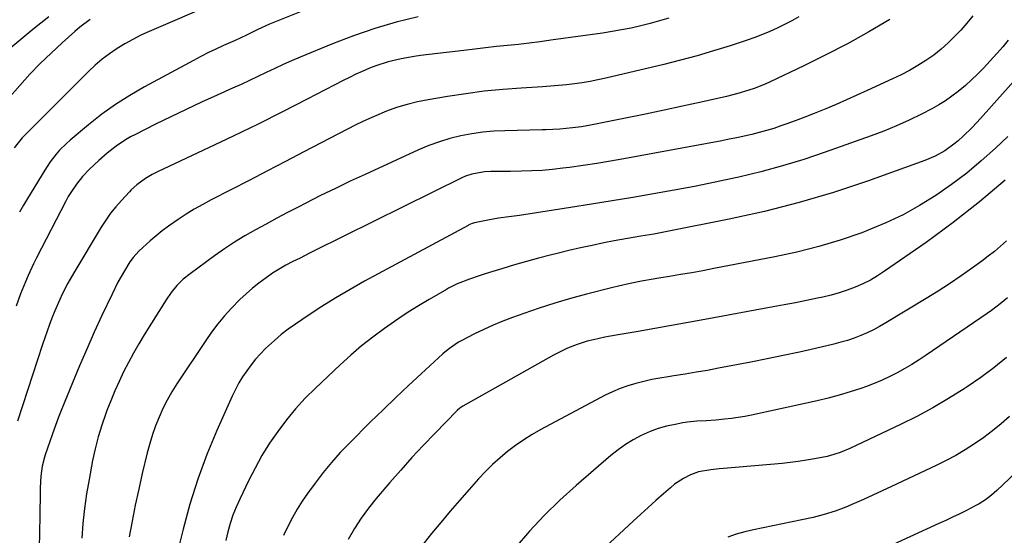
# Model space of a CAD drawing. Units: inches. Extents: x 1836063 to 1841401, y 431623 to 436981.
# Drawn here: x 1838158 to 1838524, y 432461 to 432652 of the extents above; entities that cross this region are included whole.
import ezdxf

# ---------------------------------------------------------------- set-up
doc = ezdxf.new("R2010")
doc.units = ezdxf.units.IN
doc.header["$MEASUREMENT"] = 0
doc.layers.add('7', color=7, linetype='Continuous')
doc.layers.add('8', color=7, linetype='Continuous')

msp = doc.modelspace()

# ---------------------------------------------------------------- linework, layer by layer
at = {"layer": '7', "color": 18}
for points in [[(1838230.65, 432658.48, 1968), (1838206.21, 432647.97, 1968), (1838203.13, 432646.55, 1968), (1838200.09, 432645.03, 1968), (1838197.14, 432643.37, 1968), (1838194.24, 432641.6, 1968), (1838191.45, 432639.68, 1968), (1838188.74, 432637.64, 1968), (1838186.17, 432635.44, 1968), (1838183.69, 432633.12, 1968), (1838159.02, 432608.55, 1968), (1838156.1, 432604.81, 1968)], [(1838269.38, 432658.14, 1966), (1838250.86, 432650.66, 1966), (1838246.5, 432648.72, 1966), (1838242.24, 432646.57, 1966), (1838238.14, 432644.63, 1966), (1838233.81, 432642.72, 1966), (1838230.96, 432641.43, 1966), (1838228.15, 432640.09, 1966), (1838225.36, 432638.69, 1966), (1838222.6, 432637.23, 1966), (1838204.4, 432627.38, 1966), (1838198.98, 432624.23, 1966), (1838193.69, 432620.88, 1966), (1838188.62, 432617.22, 1966), (1838183.68, 432613.35, 1966), (1838176.84, 432607.65, 1966), (1838175.46, 432606.44, 1966), (1838172.88, 432603.86, 1966), (1838171.67, 432602.48, 1966), (1838169.44, 432599.58, 1966), (1838167.42, 432596.53, 1966), (1838161.02, 432586, 1966), (1838159.53, 432583.46, 1966), (1838158.09, 432580.9, 1966)], [(1838168.89, 432653.43, 1972), (1838162.96, 432648.7, 1972), (1838146.43, 432634.98, 1972)], [(1838305.97, 432653.36, 1964), (1838297.88, 432651.36, 1964), (1838289.89, 432649.09, 1964), (1838282.02, 432646.39, 1964), (1838274.25, 432643.42, 1964), (1838262.22, 432638.46, 1964), (1838259.05, 432637.11, 1964), (1838255.89, 432635.72, 1964), (1838252.76, 432634.27, 1964), (1838249.65, 432632.78, 1964), (1838246.54, 432631.27, 1964), (1838243.42, 432629.78, 1964), (1838240.29, 432628.33, 1964), (1838237.15, 432626.91, 1964), (1838231.35, 432624.32, 1964), (1838225.61, 432621.71, 1964), (1838219.9, 432619.05, 1964), (1838214.22, 432616.32, 1964), (1838208.56, 432613.54, 1964), (1838201.05, 432609.78, 1964), (1838199.19, 432608.8, 1964), (1838197.37, 432607.75, 1964), (1838193.88, 432605.43, 1964), (1838190.57, 432602.85, 1964), (1838187.43, 432600.06, 1964), (1838184.03, 432596.85, 1964), (1838181.46, 432594.2, 1964), (1838179.14, 432591.32, 1964), (1838177.07, 432588.26, 1964), (1838176.13, 432586.67, 1964), (1838175.24, 432585.05, 1964), (1838164.38, 432563.96, 1964), (1838163.29, 432561.78, 1964), (1838161.22, 432557.36, 1964), (1838160.25, 432555.12, 1964), (1838158.44, 432550.58, 1964), (1838156.83, 432545.98, 1964)], [(1838399.03, 432652.92, 1962), (1838395.58, 432651.85, 1962), (1838392.1, 432650.9, 1962), (1838388.6, 432650.02, 1962), (1838385.07, 432649.24, 1962), (1838381.53, 432648.52, 1962), (1838377.98, 432647.91, 1962), (1838374.41, 432647.36, 1962), (1838355.31, 432644.69, 1962), (1838351.28, 432644.15, 1962), (1838347.24, 432643.64, 1962), (1838343.2, 432643.17, 1962), (1838339.15, 432642.74, 1962), (1838335.11, 432642.32, 1962), (1838331.06, 432641.89, 1962), (1838327.02, 432641.43, 1962), (1838322.98, 432640.95, 1962), (1838306.93, 432639.01, 1962), (1838304.5, 432638.68, 1962), (1838299.67, 432637.84, 1962), (1838294.89, 432636.73, 1962), (1838290.24, 432635.23, 1962), (1838287.96, 432634.33, 1962), (1838285.28, 432633.16, 1962), (1838282.91, 432632.07, 1962), (1838280.56, 432630.93, 1962), (1838278.23, 432629.76, 1962), (1838264.76, 432622.79, 1962), (1838255.68, 432618.16, 1962), (1838246.57, 432613.6, 1962), (1838237.4, 432609.15, 1962), (1838228.2, 432604.78, 1962), (1838209.52, 432596.03, 1962), (1838207.32, 432594.92, 1962), (1838204.75, 432593.38, 1962), (1838201.63, 432591.11, 1962), (1838199.5, 432589.16, 1962), (1838198.83, 432588.46, 1962), (1838195.87, 432585.28, 1962), (1838193.82, 432582.92, 1962), (1838191.86, 432580.48, 1962), (1838190.06, 432577.93, 1962), (1838188.36, 432575.3, 1962), (1838178.2, 432558.45, 1962), (1838175.97, 432554.54, 1962), (1838173.92, 432550.52, 1962), (1838172.96, 432548.48, 1962), (1838171.17, 432544.34, 1962), (1838170.08, 432541.6, 1962), (1838169.16, 432539.17, 1962), (1838168.27, 432536.72, 1962), (1838167.41, 432534.26, 1962), (1838166.59, 432531.8, 1962), (1838157.27, 432503.35, 1962)], [(1838481.04, 432652.42, 1958), (1838473.25, 432647.83, 1958), (1838465.35, 432643.4, 1958), (1838457.33, 432639.23, 1958), (1838449.21, 432635.23, 1958), (1838436.71, 432629.32, 1958), (1838434.76, 432628.43, 1958), (1838430.78, 432626.84, 1958), (1838428.75, 432626.13, 1958), (1838424.65, 432624.89, 1958), (1838420.49, 432623.84, 1958), (1838411, 432621.7, 1958), (1838404.16, 432620.18, 1958), (1838397.31, 432618.7, 1958), (1838390.44, 432617.28, 1958), (1838383.57, 432615.9, 1958), (1838370.03, 432613.24, 1958), (1838366.69, 432612.63, 1958), (1838363.32, 432612.14, 1958), (1838358.63, 432611.67, 1958), (1838356, 432611.58, 1958), (1838353.37, 432611.51, 1958), (1838352.05, 432611.47, 1958), (1838338.22, 432611.13, 1958), (1838334.1, 432610.91, 1958), (1838329.98, 432610.54, 1958), (1838325.9, 432609.94, 1958), (1838321.83, 432609.19, 1958), (1838317.82, 432608.2, 1958), (1838313.87, 432607.03, 1958), (1838310, 432605.61, 1958), (1838306.19, 432604.02, 1958), (1838286.35, 432594.94, 1958), (1838280.81, 432592.37, 1958), (1838275.3, 432589.74, 1958), (1838269.82, 432587.04, 1958), (1838264.36, 432584.29, 1958), (1838261.5, 432582.82, 1958), (1838257.5, 432580.74, 1958), (1838253.52, 432578.64, 1958), (1838249.56, 432576.5, 1958), (1838245.61, 432574.34, 1958), (1838241.72, 432572.08, 1958), (1838237.89, 432569.73, 1958), (1838234.14, 432567.25, 1958), (1838230.45, 432564.68, 1958), (1838221.36, 432558.09, 1958), (1838218.78, 432556.01, 1958), (1838216.43, 432553.68, 1958), (1838214.31, 432551.14, 1958), (1838212.43, 432548.41, 1958), (1838204.31, 432535.38, 1958), (1838202.28, 432532.02, 1958), (1838200.33, 432528.62, 1958), (1838198.47, 432525.17, 1958), (1838196.68, 432521.68, 1958), (1838194.99, 432518.14, 1958), (1838193.38, 432514.57, 1958), (1838191.88, 432510.94, 1958), (1838190.46, 432507.29, 1958), (1838190.03, 432506.15, 1958), (1838188.56, 432501.87, 1958), (1838187.24, 432497.55, 1958), (1838186.13, 432493.16, 1958), (1838185.17, 432488.74, 1958), (1838183.84, 432481.77, 1958), (1838182.92, 432476.35, 1958), (1838182.15, 432470.91, 1958), (1838181.6, 432465.45, 1958), (1838181.2, 432459.96, 1958)], [(1838511.87, 432653.8, 1956), (1838509.72, 432651.07, 1956), (1838507.43, 432648.45, 1956), (1838505.27, 432646.17, 1956), (1838502.76, 432643.7, 1956), (1838500.14, 432641.35, 1956), (1838497.36, 432639.19, 1956), (1838494.48, 432637.16, 1956), (1838491.48, 432635.29, 1956), (1838488.43, 432633.52, 1956), (1838485.3, 432631.88, 1956), (1838482.12, 432630.34, 1956), (1838472.67, 432626.02, 1956), (1838468.84, 432624.29, 1956), (1838465, 432622.58, 1956), (1838461.14, 432620.91, 1956), (1838457.27, 432619.27, 1956), (1838452.97, 432617.51, 1956), (1838449.48, 432616.12, 1956), (1838445.95, 432614.8, 1956), (1838442.42, 432613.51, 1956), (1838440.66, 432612.89, 1956), (1838437.98, 432611.99, 1956), (1838435.28, 432611.15, 1956), (1838432.55, 432610.41, 1956), (1838429.8, 432609.72, 1956), (1838427.04, 432609.09, 1956), (1838424.27, 432608.5, 1956), (1838421.49, 432607.94, 1956), (1838418.71, 432607.4, 1956), (1838382.37, 432600.7, 1956), (1838377.34, 432599.82, 1956), (1838372.31, 432598.98, 1956), (1838367.26, 432598.23, 1956), (1838362.2, 432597.52, 1956), (1838359.73, 432597.2, 1956), (1838355.9, 432596.77, 1956), (1838352.05, 432596.42, 1956), (1838348.2, 432596.22, 1956), (1838344.35, 432596.11, 1956), (1838340.24, 432596.06, 1956), (1838336.62, 432596.02, 1956), (1838333.01, 432595.99, 1956), (1838330.62, 432595.93, 1956), (1838325.88, 432595.05, 1956), (1838323.61, 432594.22, 1956), (1838322.5, 432593.72, 1956), (1838267.47, 432566.53, 1956), (1838265.71, 432565.65, 1956), (1838262.19, 432563.9, 1956), (1838259.51, 432562.55, 1956), (1838256.94, 432561.2, 1956), (1838254.41, 432559.79, 1956), (1838251.94, 432558.26, 1956), (1838249.57, 432556.59, 1956), (1838246.92, 432554.6, 1956), (1838244.49, 432552.67, 1956), (1838242.13, 432550.67, 1956), (1838239.87, 432548.55, 1956), (1838236.68, 432545.27, 1956), (1838234.11, 432542.41, 1956), (1838231.65, 432539.47, 1956), (1838229.35, 432536.41, 1956), (1838227.14, 432533.26, 1956), (1838216.43, 432517.18, 1956), (1838214.58, 432514.22, 1956), (1838212.84, 432511.2, 1956), (1838211.28, 432508.09, 1956), (1838209.83, 432504.91, 1956), (1838208.54, 432501.67, 1956), (1838207.37, 432498.38, 1956), (1838206.36, 432495.05, 1956), (1838205.47, 432491.67, 1956), (1838203.61, 432483.94, 1956), (1838202.27, 432478.08, 1956), (1838201, 432472.21, 1956), (1838199.83, 432466.32, 1956), (1838198.74, 432460.41, 1956)], [(1838525, 432644.7, 1954), (1838523.07, 432642.25, 1954), (1838522.03, 432641.08, 1954), (1838515.81, 432634.38, 1954), (1838513.65, 432632.15, 1954), (1838511.43, 432629.98, 1954), (1838509.11, 432627.91, 1954), (1838506.49, 432625.69, 1954), (1838504.15, 432623.91, 1954), (1838501.74, 432622.23, 1954), (1838499.24, 432620.7, 1954), (1838496.67, 432619.27, 1954), (1838492.83, 432617.3, 1954), (1838488.25, 432615.06, 1954), (1838483.61, 432612.94, 1954), (1838478.9, 432611.01, 1954), (1838474.13, 432609.21, 1954), (1838457.14, 432603.16, 1954), (1838449.21, 432600.51, 1954), (1838441.22, 432598.05, 1954), (1838433.15, 432595.89, 1954), (1838425.01, 432593.93, 1954), (1838423.85, 432593.67, 1954), (1838416.25, 432592.05, 1954), (1838408.63, 432590.49, 1954), (1838400.98, 432589.05, 1954), (1838393.32, 432587.69, 1954), (1838385.65, 432586.39, 1954), (1838377.98, 432585.12, 1954), (1838370.3, 432583.87, 1954), (1838362.61, 432582.65, 1954), (1838347.62, 432580.3, 1954), (1838343.68, 432579.72, 1954), (1838339.72, 432579.21, 1954), (1838335.77, 432578.66, 1954), (1838331.85, 432577.94, 1954), (1838326.92, 432576.93, 1954), (1838326.61, 432576.86, 1954), (1838326, 432576.67, 1954), (1838324.84, 432576.16, 1954), (1838324.55, 432576.01, 1954), (1838286.08, 432555.26, 1954), (1838280.73, 432552.27, 1954), (1838275.44, 432549.17, 1954), (1838270.25, 432545.92, 1954), (1838265.12, 432542.56, 1954), (1838260.42, 432539.38, 1954), (1838257.75, 432537.47, 1954), (1838255.14, 432535.47, 1954), (1838252.65, 432533.33, 1954), (1838249.39, 432530.3, 1954), (1838247.49, 432528.36, 1954), (1838245.68, 432526.36, 1954), (1838243.98, 432524.26, 1954), (1838242.36, 432522.09, 1954), (1838240.86, 432519.83, 1954), (1838239.46, 432517.53, 1954), (1838238.19, 432515.14, 1954), (1838237.02, 432512.7, 1954), (1838231.32, 432499.9, 1954), (1838227.61, 432490.94, 1954), (1838224.22, 432481.87, 1954), (1838221.32, 432472.63, 1954), (1838218.75, 432463.28, 1954), (1838214.84, 432447.46, 1954)], [(1838530.08, 432632.82, 1952), (1838514.74, 432615.66, 1952), (1838511.61, 432612.3, 1952), (1838508.33, 432609.09, 1952), (1838506.46, 432607.43, 1952), (1838504.86, 432606.1, 1952), (1838501.46, 432603.7, 1952), (1838497.85, 432601.66, 1952), (1838494.02, 432600.04, 1952), (1838472.82, 432592.47, 1952), (1838460.17, 432588.26, 1952), (1838447.42, 432584.44, 1952), (1838434.51, 432581.18, 1952), (1838421.5, 432578.3, 1952), (1838398.41, 432573.72, 1952), (1838393.52, 432572.8, 1952), (1838388.6, 432571.97, 1952), (1838383.69, 432571.14, 1952), (1838378.79, 432570.23, 1952), (1838374.97, 432569.48, 1952), (1838370.62, 432568.59, 1952), (1838366.29, 432567.66, 1952), (1838361.96, 432566.67, 1952), (1838357.65, 432565.63, 1952), (1838355.05, 432564.98, 1952), (1838350.62, 432563.83, 1952), (1838346.21, 432562.64, 1952), (1838341.81, 432561.37, 1952), (1838337.43, 432560.05, 1952), (1838332.43, 432558.51, 1952), (1838330.57, 432557.91, 1952), (1838328.71, 432557.3, 1952), (1838325.01, 432556.02, 1952), (1838320.51, 432554.29, 1952), (1838317.27, 432552.68, 1952), (1838316.48, 432552.24, 1952), (1838310.11, 432548.54, 1952), (1838306.17, 432546.19, 1952), (1838302.28, 432543.76, 1952), (1838298.46, 432541.22, 1952), (1838294.69, 432538.62, 1952), (1838293.47, 432537.75, 1952), (1838289.19, 432534.57, 1952), (1838285, 432531.28, 1952), (1838280.96, 432527.82, 1952), (1838277, 432524.25, 1952), (1838267.89, 432515.65, 1952), (1838264.11, 432511.88, 1952), (1838260.49, 432507.96, 1952), (1838257.1, 432503.85, 1952), (1838253.87, 432499.59, 1952), (1838250.88, 432495.17, 1952), (1838248.04, 432490.65, 1952), (1838245.45, 432485.98, 1952), (1838243.02, 432481.23, 1952), (1838239.76, 432474.44, 1952), (1838238.45, 432471.48, 1952), (1838237.26, 432468.47, 1952), (1838236.25, 432465.4, 1952), (1838235.36, 432462.28, 1952), (1838234.65, 432459.12, 1952)], [(1838523.86, 432592.78, 1948), (1838514.4, 432584.69, 1948), (1838504.57, 432577.05, 1948), (1838494.51, 432569.7, 1948), (1838479.16, 432559.02, 1948), (1838476.54, 432557.32, 1948), (1838473.85, 432555.74, 1948), (1838471.06, 432554.35, 1948), (1838468.21, 432553.08, 1948), (1838465.28, 432551.98, 1948), (1838462.32, 432550.98, 1948), (1838459.31, 432550.14, 1948), (1838456.27, 432549.41, 1948), (1838454.21, 432548.98, 1948), (1838450.12, 432548.13, 1948), (1838446.01, 432547.3, 1948), (1838441.91, 432546.51, 1948), (1838437.79, 432545.73, 1948), (1838412.38, 432541.08, 1948), (1838406.2, 432539.96, 1948), (1838400.02, 432538.85, 1948), (1838393.83, 432537.76, 1948), (1838387.64, 432536.68, 1948), (1838379.54, 432535.29, 1948), (1838375.27, 432534.49, 1948), (1838371.03, 432533.58, 1948), (1838368.69, 432533, 1948), (1838365.02, 432531.85, 1948), (1838361.45, 432530.42, 1948), (1838357.98, 432528.76, 1948), (1838356.29, 432527.85, 1948), (1838322.61, 432508.87, 1948), (1838321.51, 432508.15, 1948), (1838320.53, 432507.28, 1948), (1838312.16, 432498.79, 1948), (1838307.88, 432494.34, 1948), (1838303.66, 432489.84, 1948), (1838299.54, 432485.24, 1948), (1838295.49, 432480.59, 1948), (1838290.48, 432474.71, 1948), (1838287.58, 432471.12, 1948), (1838284.84, 432467.4, 1948), (1838282.33, 432463.53, 1948), (1838280.08, 432459.5, 1948)], [(1838524.38, 432570.26, 1946), (1838522.17, 432568.29, 1946), (1838519.92, 432566.37, 1946), (1838517.6, 432564.53, 1946), (1838515.23, 432562.74, 1946), (1838511.72, 432560.2, 1946), (1838507.53, 432557.25, 1946), (1838503.29, 432554.36, 1946), (1838498.97, 432551.59, 1946), (1838494.61, 432548.88, 1946), (1838479.57, 432539.82, 1946), (1838477.3, 432538.53, 1946), (1838475, 432537.31, 1946), (1838472.65, 432536.19, 1946), (1838470.26, 432535.14, 1946), (1838467.82, 432534.21, 1946), (1838465.36, 432533.35, 1946), (1838462.86, 432532.62, 1946), (1838460.34, 432531.96, 1946), (1838453.48, 432530.36, 1946), (1838447.51, 432529, 1946), (1838441.52, 432527.69, 1946), (1838435.51, 432526.45, 1946), (1838429.5, 432525.26, 1946), (1838417.47, 432522.97, 1946), (1838413.35, 432522.21, 1946), (1838409.23, 432521.49, 1946), (1838405.1, 432520.81, 1946), (1838400.97, 432520.17, 1946), (1838398.75, 432519.85, 1946), (1838395.73, 432519.35, 1946), (1838392.72, 432518.79, 1946), (1838389.74, 432518.12, 1946), (1838386.76, 432517.4, 1946), (1838383.84, 432516.52, 1946), (1838380.96, 432515.51, 1946), (1838378.17, 432514.3, 1946), (1838375.42, 432512.96, 1946), (1838351.58, 432500.25, 1946), (1838348.36, 432498.41, 1946), (1838345.21, 432496.46, 1946), (1838342.18, 432494.34, 1946), (1838339.22, 432492.11, 1946), (1838336.39, 432489.72, 1946), (1838333.63, 432487.24, 1946), (1838331.01, 432484.64, 1946), (1838328.46, 432481.94, 1946), (1838324.91, 432477.98, 1946), (1838321.36, 432473.97, 1946), (1838317.85, 432469.92, 1946), (1838314.42, 432465.81, 1946), (1838311.02, 432461.66, 1946), (1838306.84, 432456.45, 1946)], [(1838524.71, 432549.17, 1944), (1838522.02, 432546.88, 1944), (1838518.85, 432544.44, 1944), (1838517.21, 432543.28, 1944), (1838494.59, 432527.82, 1944), (1838491.97, 432526.09, 1944), (1838489.31, 432524.42, 1944), (1838486.6, 432522.85, 1944), (1838483.85, 432521.33, 1944), (1838481.04, 432519.92, 1944), (1838478.2, 432518.6, 1944), (1838475.31, 432517.39, 1944), (1838472.37, 432516.27, 1944), (1838470.33, 432515.54, 1944), (1838466.32, 432514.2, 1944), (1838462.29, 432512.96, 1944), (1838458.21, 432511.88, 1944), (1838454.1, 432510.91, 1944), (1838429.76, 432505.64, 1944), (1838427.28, 432505.15, 1944), (1838424.78, 432504.72, 1944), (1838422.27, 432504.37, 1944), (1838419.75, 432504.08, 1944), (1838416.44, 432503.77, 1944), (1838412.96, 432503.52, 1944), (1838409.49, 432503.33, 1944), (1838406.03, 432502.95, 1944), (1838404.31, 432502.69, 1944), (1838401.35, 432502.18, 1944), (1838398.2, 432501.49, 1944), (1838395.11, 432500.62, 1944), (1838392.1, 432499.5, 1944), (1838388.84, 432498.04, 1944), (1838385.85, 432496.42, 1944), (1838382.95, 432494.66, 1944), (1838380.19, 432492.69, 1944), (1838377.53, 432490.57, 1944), (1838364.62, 432479.48, 1944), (1838358.63, 432474.05, 1944), (1838352.84, 432468.42, 1944), (1838347.35, 432462.5, 1944), (1838342.07, 432456.38, 1944)], [(1838524.44, 432527.03, 1942), (1838519.7, 432523.2, 1942), (1838514.8, 432519.59, 1942), (1838509.78, 432516.12, 1942), (1838508.64, 432515.36, 1942), (1838502.9, 432511.75, 1942), (1838497.06, 432508.31, 1942), (1838491.08, 432505.12, 1942), (1838485, 432502.1, 1942), (1838466.23, 432493.26, 1942), (1838462.68, 432491.77, 1942), (1838460.25, 432490.95, 1942), (1838457.77, 432490.29, 1942), (1838453.08, 432489.37, 1942), (1838450.1, 432488.86, 1942), (1838447.11, 432488.4, 1942), (1838444.1, 432488.03, 1942), (1838441.09, 432487.71, 1942), (1838419.34, 432485.8, 1942), (1838417.77, 432485.65, 1942), (1838414.65, 432485.34, 1942), (1838410.03, 432484.57, 1942), (1838407.12, 432483.48, 1942), (1838404.52, 432482.15, 1942), (1838401.18, 432479.94, 1942), (1838399.62, 432478.67, 1942), (1838397.02, 432476.37, 1942), (1838394.21, 432473.87, 1942), (1838391.42, 432471.35, 1942), (1838388.64, 432468.81, 1942), (1838385.87, 432466.27, 1942), (1838373.86, 432455.12, 1942)], [(1838548.65, 432503.93, 1938), (1838520.86, 432477.67, 1938), (1838518.78, 432475.85, 1938), (1838516.56, 432474.2, 1938), (1838514.23, 432472.71, 1938), (1838513.02, 432472.03, 1938), (1838509.31, 432470.15, 1938), (1838506.82, 432468.92, 1938), (1838504.33, 432467.71, 1938), (1838501.82, 432466.52, 1938), (1838499.3, 432465.35, 1938), (1838477.8, 432455.45, 1938)]]:
    msp.add_polyline3d(points, dxfattribs=at)
at = {"layer": '8', "color": 18}
for points in [[(1838184.23, 432652.39, 1970), (1838180.43, 432649.54, 1970), (1838178.61, 432648, 1970), (1838173.85, 432643.74, 1970), (1838169.76, 432639.95, 1970), (1838165.76, 432636.07, 1970), (1838161.9, 432632.06, 1970), (1838158.13, 432627.96, 1970), (1838147.65, 432616.18, 1970)], [(1838447.26, 432653.4, 1960), (1838444.65, 432651.92, 1960), (1838441.99, 432650.53, 1960), (1838439.3, 432649.2, 1960), (1838436.57, 432647.97, 1960), (1838433.8, 432646.8, 1960), (1838431, 432645.75, 1960), (1838428.17, 432644.76, 1960), (1838421.76, 432642.66, 1960), (1838415.69, 432640.75, 1960), (1838409.58, 432638.95, 1960), (1838403.43, 432637.3, 1960), (1838397.25, 432635.75, 1960), (1838375.66, 432630.63, 1960), (1838372.76, 432629.99, 1960), (1838369.86, 432629.42, 1960), (1838366.93, 432628.95, 1960), (1838363.99, 432628.54, 1960), (1838361.04, 432628.21, 1960), (1838358.09, 432627.91, 1960), (1838355.14, 432627.66, 1960), (1838352.18, 432627.45, 1960), (1838344.29, 432626.97, 1960), (1838337.4, 432626.44, 1960), (1838330.53, 432625.76, 1960), (1838323.68, 432624.87, 1960), (1838316.84, 432623.83, 1960), (1838309.72, 432622.64, 1960), (1838305.77, 432621.85, 1960), (1838301.87, 432620.9, 1960), (1838298.03, 432619.7, 1960), (1838294.24, 432618.33, 1960), (1838290.51, 432616.79, 1960), (1838286.81, 432615.17, 1960), (1838283.17, 432613.43, 1960), (1838279.56, 432611.61, 1960), (1838263.61, 432603.27, 1960), (1838256.82, 432599.74, 1960), (1838250.03, 432596.21, 1960), (1838243.23, 432592.71, 1960), (1838236.43, 432589.21, 1960), (1838229.2, 432585.51, 1960), (1838226.04, 432583.81, 1960), (1838222.92, 432582.04, 1960), (1838219.87, 432580.16, 1960), (1838216.87, 432578.19, 1960), (1838213.37, 432575.74, 1960), (1838211.05, 432574, 1960), (1838208.79, 432572.18, 1960), (1838206.58, 432570.3, 1960), (1838203.78, 432567.83, 1960), (1838202.27, 432566.41, 1960), (1838200.19, 432564.1, 1960), (1838198.98, 432562.44, 1960), (1838196.99, 432559.14, 1960), (1838194.59, 432554.89, 1960), (1838192.4, 432550.53, 1960), (1838188.64, 432542.58, 1960), (1838185.77, 432536.38, 1960), (1838182.98, 432530.14, 1960), (1838180.28, 432523.86, 1960), (1838177.67, 432517.55, 1960), (1838173.77, 432507.92, 1960), (1838172.55, 432504.84, 1960), (1838171.37, 432501.75, 1960), (1838170.24, 432498.63, 1960), (1838169.14, 432495.51, 1960), (1838167.55, 432490.85, 1960), (1838167.28, 432490.04, 1960), (1838166.42, 432486.73, 1960), (1838165.97, 432483, 1960), (1838165.73, 432478.65, 1960), (1838165.69, 432477.19, 1960), (1838165.58, 432468.17, 1960), (1838165.5, 432462.21, 1960), (1838165.39, 432456.25, 1960)], [(1838524.85, 432609.01, 1950), (1838520.31, 432604.71, 1950), (1838515.04, 432599.97, 1950), (1838509.61, 432595.42, 1950), (1838503.97, 432591.15, 1950), (1838498.17, 432587.06, 1950), (1838492.15, 432583.34, 1950), (1838485.99, 432579.9, 1950), (1838479.59, 432576.91, 1950), (1838473.05, 432574.2, 1950), (1838470.63, 432573.3, 1950), (1838462.7, 432570.57, 1950), (1838454.7, 432568.11, 1950), (1838446.59, 432566.06, 1950), (1838438.4, 432564.28, 1950), (1838415.75, 432559.95, 1950), (1838411.65, 432559.19, 1950), (1838407.54, 432558.45, 1950), (1838403.43, 432557.74, 1950), (1838399.31, 432557.05, 1950), (1838395.38, 432556.42, 1950), (1838393.23, 432556.06, 1950), (1838388.94, 432555.28, 1950), (1838384.65, 432554.42, 1950), (1838380.4, 432553.46, 1950), (1838378.28, 432552.93, 1950), (1838368.44, 432550.43, 1950), (1838362.58, 432548.84, 1950), (1838356.75, 432547.15, 1950), (1838350.97, 432545.29, 1950), (1838345.22, 432543.33, 1950), (1838341, 432541.82, 1950), (1838337.42, 432540.46, 1950), (1838333.87, 432539, 1950), (1838330.38, 432537.42, 1950), (1838326.93, 432535.75, 1950), (1838321.96, 432533.22, 1950), (1838321.04, 432532.72, 1950), (1838317.58, 432530.34, 1950), (1838315.97, 432528.99, 1950), (1838315.18, 432528.3, 1950), (1838307.15, 432520.97, 1950), (1838302.39, 432516.57, 1950), (1838297.66, 432512.13, 1950), (1838293, 432507.62, 1950), (1838288.37, 432503.08, 1950), (1838280.5, 432495.25, 1950), (1838277.11, 432491.71, 1950), (1838273.84, 432488.07, 1950), (1838270.75, 432484.28, 1950), (1838267.79, 432480.38, 1950), (1838264.99, 432476.51, 1950), (1838263.01, 432473.63, 1950), (1838261.14, 432470.69, 1950), (1838259.41, 432467.67, 1950), (1838257.78, 432464.58, 1950), (1838256.06, 432460.91, 1950)], [(1838525.47, 432505.13, 1940), (1838522.39, 432502.41, 1940), (1838519.22, 432499.8, 1940), (1838515.94, 432497.33, 1940), (1838512.57, 432494.97, 1940), (1838509.1, 432492.76, 1940), (1838505.57, 432490.66, 1940), (1838501.95, 432488.72, 1940), (1838498.27, 432486.89, 1940), (1838481.67, 432479.09, 1940), (1838478.22, 432477.49, 1940), (1838474.77, 432475.91, 1940), (1838471.29, 432474.36, 1940), (1838467.81, 432472.83, 1940), (1838464.72, 432471.5, 1940), (1838460.78, 432469.95, 1940), (1838456.73, 432468.69, 1940), (1838452.62, 432467.64, 1940), (1838448.48, 432466.73, 1940), (1838430.43, 432463.06, 1940), (1838427.2, 432462.3, 1940), (1838424.01, 432461.4, 1940), (1838420.89, 432460.29, 1940)]]:
    msp.add_polyline3d(points, dxfattribs=at)

doc.saveas('drawing.dxf')
